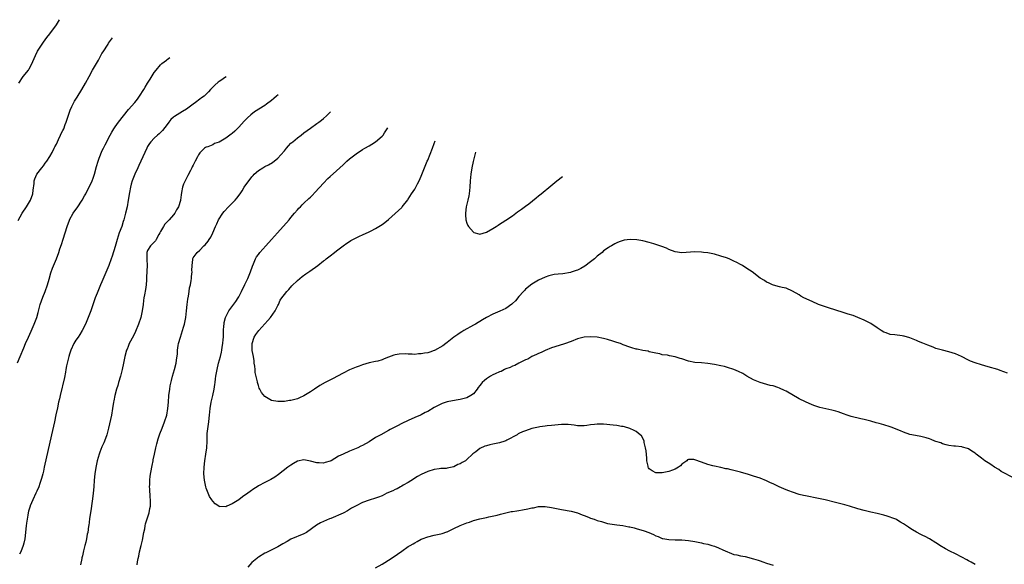
# Model space of a CAD drawing. Units: inches. Extents: x 2628000 to 2631000, y 1518000 to 1519949.
# Drawn here: x 2630200 to 2630502, y 1519023 to 1519190 of the extents above; entities that cross this region are included whole.
import ezdxf

# ---------------------------------------------------------------- set-up
doc = ezdxf.new("R2010")
doc.units = ezdxf.units.IN
doc.header["$MEASUREMENT"] = 0
doc.layers.add('LD26281518_10ft', color=9, linetype='Continuous')

msp = doc.modelspace()

# ---------------------------------------------------------------- linework, layer by layer
at = {"layer": 'LD26281518_10ft'}
for points, elevation in [([(2630199.5, 1519171), (2630200.84, 1519173), (2630202.41, 1519175), (2630202.65, 1519175.35), (2630203.33, 1519176.67), (2630204.55, 1519179.45), (2630205.22, 1519180.78), (2630206.62, 1519183), (2630207, 1519183.55), (2630208.09, 1519185), (2630209, 1519186.16), (2630211, 1519188.89), (2630211.98, 1519190.49)], 8980), ([(2630199.25, 1519128.75), (2630200.45, 1519131), (2630201.8, 1519133), (2630203.07, 1519135), (2630203.77, 1519137), (2630203.86, 1519138.14), (2630204.13, 1519140.13), (2630204.19, 1519141), (2630204.4, 1519141.6), (2630204.95, 1519143), (2630206.5, 1519145), (2630207, 1519145.61), (2630207.6, 1519146.4), (2630208.03, 1519147), (2630209, 1519148.43), (2630209.66, 1519149.66), (2630210.34, 1519151), (2630210.54, 1519151.46), (2630211, 1519152.28), (2630211.32, 1519153), (2630211.64, 1519153.64), (2630212.27, 1519155), (2630212.49, 1519155.51), (2630213, 1519156.43), (2630213.25, 1519157), (2630213.73, 1519158.27), (2630214.03, 1519159), (2630214.56, 1519160.56), (2630215.27, 1519162.73), (2630215.79, 1519163.79), (2630216.35, 1519165), (2630216.58, 1519165.42), (2630217.35, 1519166.65), (2630218.84, 1519169), (2630219.97, 1519171), (2630221.01, 1519173), (2630222.09, 1519175), (2630223.9, 1519178.1), (2630225, 1519180.06), (2630225.35, 1519180.65), (2630226.85, 1519183), (2630227, 1519183.23), (2630228.26, 1519184.89)], 8990), ([(2630199.09, 1519085.09), (2630199.89, 1519087), (2630200.23, 1519087.77), (2630200.69, 1519089), (2630201, 1519089.72), (2630201.51, 1519091), (2630202.39, 1519093), (2630203.22, 1519094.78), (2630204.18, 1519097), (2630204.96, 1519099), (2630205.43, 1519100.57), (2630206.06, 1519103), (2630206.79, 1519105.21), (2630207.54, 1519107), (2630208.29, 1519109), (2630208.81, 1519110.81), (2630209.29, 1519112.71), (2630209.8, 1519114.2), (2630211, 1519117), (2630211.75, 1519119), (2630212.06, 1519120.06), (2630212.56, 1519121.44), (2630213.06, 1519123.06), (2630214.34, 1519127), (2630215, 1519128.85), (2630215.06, 1519129), (2630216.17, 1519131), (2630217, 1519132.21), (2630217.35, 1519132.65), (2630218.9, 1519135), (2630219.64, 1519136.36), (2630220, 1519137), (2630220.33, 1519137.67), (2630221.07, 1519139), (2630221.96, 1519141), (2630222.24, 1519141.76), (2630222.67, 1519143), (2630223.36, 1519145.36), (2630223.81, 1519147), (2630224.09, 1519147.91), (2630224.5, 1519149), (2630225, 1519150.12), (2630225.43, 1519151), (2630225.99, 1519152.01), (2630227.52, 1519155), (2630228.04, 1519155.96), (2630228.64, 1519157), (2630229, 1519157.58), (2630230.03, 1519159), (2630231.59, 1519161), (2630233.15, 1519162.85), (2630235.04, 1519165), (2630235.91, 1519166.09), (2630236.56, 1519167), (2630237.84, 1519169), (2630238.28, 1519169.72), (2630239, 1519171.03), (2630239.74, 1519172.26), (2630241, 1519174.21), (2630241.6, 1519175), (2630243, 1519176.59), (2630243.41, 1519177), (2630244.81, 1519178.07), (2630245, 1519178.25), (2630245.82, 1519178.85)], 9000), ([(2630263.07, 1519172.92), (2630262.65, 1519172.66), (2630261.75, 1519172.01), (2630261, 1519171.51), (2630260.68, 1519171.32), (2630259.59, 1519170.41), (2630259, 1519169.72), (2630258.35, 1519169), (2630257.66, 1519168.34), (2630256.37, 1519167), (2630255.54, 1519166.46), (2630255, 1519166.05), (2630253.73, 1519165), (2630253, 1519164.55), (2630250.9, 1519163), (2630249.68, 1519162.32), (2630247.25, 1519160.75), (2630247, 1519160.52), (2630246.17, 1519159.83), (2630245.5, 1519159), (2630245, 1519158.26), (2630243.6, 1519156.4), (2630243, 1519155.81), (2630242.58, 1519155.42), (2630242.04, 1519155), (2630241, 1519154.1), (2630239.96, 1519153), (2630239.55, 1519152.45), (2630239, 1519151.52), (2630238.72, 1519151), (2630236.95, 1519147), (2630236.32, 1519145.68), (2630235.96, 1519145), (2630235.03, 1519143), (2630234.29, 1519141), (2630234, 1519140), (2630233.74, 1519139), (2630233.4, 1519137.4), (2630233.03, 1519135), (2630232.7, 1519133), (2630232.26, 1519131), (2630231.7, 1519129), (2630231.51, 1519128.49), (2630231.05, 1519127), (2630230.3, 1519125), (2630229.96, 1519123.96), (2630229.61, 1519123), (2630229, 1519120.84), (2630228.13, 1519117.87), (2630227.85, 1519117), (2630227.13, 1519115), (2630225, 1519109.97), (2630224.57, 1519109), (2630223.7, 1519107), (2630223.5, 1519106.5), (2630222.93, 1519105), (2630221.55, 1519101), (2630220.8, 1519099), (2630219.98, 1519097), (2630218.96, 1519095), (2630218.22, 1519093.78), (2630217.64, 1519093), (2630217, 1519092.03), (2630216.39, 1519091), (2630215.46, 1519089), (2630215, 1519087.73), (2630214.78, 1519087), (2630214.29, 1519085), (2630214.12, 1519084.12), (2630213.92, 1519083), (2630213.8, 1519082.2), (2630213.46, 1519080.54), (2630212.14, 1519075), (2630211.94, 1519074.06), (2630211.66, 1519073), (2630211.29, 1519071.29), (2630210.87, 1519069.13), (2630210.4, 1519067), (2630209.47, 1519063), (2630207.28, 1519053), (2630207, 1519051.78), (2630206.8, 1519051), (2630206.42, 1519049.58), (2630205.95, 1519048.05), (2630205.56, 1519047), (2630205, 1519045.64), (2630204.71, 1519045), (2630203.76, 1519043), (2630203, 1519041.15), (2630202.94, 1519041), (2630202.48, 1519039.52), (2630202.38, 1519039), (2630202.27, 1519038.27), (2630202.02, 1519037), (2630201.87, 1519035.87), (2630201.74, 1519035), (2630201.28, 1519031), (2630201, 1519029.68), (2630200.83, 1519029), (2630200.05, 1519027), (2630199.71, 1519026.29)], 9010), ([(2630279.09, 1519167.42), (2630278.61, 1519167), (2630277.74, 1519166.26), (2630277, 1519165.64), (2630275.48, 1519164.52), (2630275, 1519164.17), (2630271.86, 1519162.14), (2630270.72, 1519161.28), (2630269.67, 1519160.33), (2630268.69, 1519159.31), (2630267, 1519157.43), (2630265.75, 1519156.25), (2630265, 1519155.52), (2630264.69, 1519155.31), (2630263, 1519154.04), (2630261, 1519152.91), (2630259.58, 1519152.42), (2630259, 1519152.08), (2630257.47, 1519151.47), (2630257, 1519151.36), (2630256.75, 1519151.25), (2630256.44, 1519151), (2630255, 1519149.62), (2630254.65, 1519149), (2630254.36, 1519148.36), (2630253.61, 1519147), (2630253, 1519145.84), (2630252.72, 1519145.28), (2630252.61, 1519145), (2630252.2, 1519144.2), (2630251.36, 1519142.64), (2630250.5, 1519141), (2630250.07, 1519139.93), (2630249.71, 1519139), (2630249.44, 1519137.44), (2630249.27, 1519136.73), (2630249.09, 1519135), (2630249.06, 1519134.94), (2630248.46, 1519133), (2630247.91, 1519132.09), (2630247.38, 1519131), (2630247, 1519130.53), (2630245.62, 1519129), (2630245.3, 1519128.7), (2630244.3, 1519127.7), (2630243.86, 1519127), (2630243, 1519125.44), (2630242.79, 1519125), (2630242.48, 1519124.48), (2630241.67, 1519123), (2630241.42, 1519122.58), (2630241, 1519122.18), (2630240.44, 1519121.56), (2630239.84, 1519121), (2630239, 1519119.61), (2630238.75, 1519119), (2630238.77, 1519116.77), (2630238.89, 1519115), (2630238.8, 1519113.2), (2630238.69, 1519111.31), (2630238.62, 1519110.62), (2630238.51, 1519109), (2630238.35, 1519107.65), (2630238.01, 1519106.01), (2630237.86, 1519105), (2630237.79, 1519104.21), (2630237.62, 1519103), (2630237.38, 1519101), (2630236.93, 1519099), (2630236.23, 1519097), (2630235.28, 1519094.72), (2630234.62, 1519093.38), (2630233.39, 1519091), (2630233, 1519090.12), (2630232.68, 1519089.32), (2630232.57, 1519089), (2630232.04, 1519087), (2630231.64, 1519085), (2630231.21, 1519083), (2630230.67, 1519081), (2630230.07, 1519079), (2630229.84, 1519078.16), (2630229.47, 1519077), (2630228.93, 1519075), (2630228.63, 1519073.37), (2630228.55, 1519073), (2630228.24, 1519071), (2630227.87, 1519069), (2630227, 1519065.04), (2630226.6, 1519063.4), (2630226.48, 1519063), (2630225.79, 1519061), (2630225.53, 1519060.47), (2630225, 1519059.27), (2630224.35, 1519057.65), (2630224.11, 1519057), (2630223.56, 1519055), (2630223.12, 1519052.88), (2630222.84, 1519051), (2630222.63, 1519049), (2630222.46, 1519047), (2630222.26, 1519045), (2630222.16, 1519044.16), (2630221.65, 1519040.35), (2630221.18, 1519037.18), (2630220.93, 1519035.07), (2630220.88, 1519034.88), (2630220.63, 1519033), (2630220.49, 1519032.49), (2630220.24, 1519031), (2630220.04, 1519029.96), (2630219.74, 1519029), (2630219.32, 1519027.32), (2630219, 1519025.74), (2630218.85, 1519025.15), (2630218.8, 1519025), (2630218.38, 1519023)], 9020), ([(2630235.82, 1519023), (2630235.9, 1519023.9), (2630236.09, 1519025), (2630236.29, 1519025.71), (2630236.56, 1519027), (2630237.07, 1519029), (2630237.44, 1519030.56), (2630237.88, 1519033), (2630238.11, 1519034.11), (2630238.26, 1519035), (2630238.38, 1519035.62), (2630239, 1519037.49), (2630239.46, 1519039), (2630239.67, 1519040.33), (2630239.85, 1519041), (2630239.89, 1519041.89), (2630239.91, 1519043), (2630239.82, 1519043.82), (2630239.68, 1519046.32), (2630239.62, 1519047), (2630239.65, 1519047.65), (2630239.65, 1519049), (2630239.77, 1519050.23), (2630240.29, 1519053), (2630240.44, 1519053.56), (2630240.67, 1519055), (2630240.74, 1519055.26), (2630241.09, 1519057), (2630241.54, 1519059), (2630241.83, 1519060.17), (2630242.27, 1519061.73), (2630242.76, 1519063.24), (2630243.42, 1519065), (2630244.19, 1519067), (2630244.86, 1519069), (2630245.25, 1519071), (2630245.42, 1519073), (2630245.55, 1519075), (2630245.79, 1519077), (2630245.97, 1519078.03), (2630246.31, 1519079.69), (2630246.67, 1519081), (2630247.27, 1519083), (2630247.77, 1519085), (2630247.86, 1519085.86), (2630248.17, 1519087.83), (2630248.22, 1519089), (2630248.42, 1519090.42), (2630248.53, 1519091), (2630249.05, 1519093), (2630249.69, 1519095), (2630249.98, 1519096.02), (2630250.31, 1519097), (2630250.74, 1519099), (2630250.99, 1519101), (2630251.16, 1519103), (2630251.36, 1519104.64), (2630251.54, 1519105.54), (2630251.77, 1519107), (2630251.91, 1519108.09), (2630252.12, 1519109), (2630252.38, 1519110.38), (2630252.44, 1519111), (2630252.44, 1519111.56), (2630252.64, 1519113), (2630252.6, 1519113.4), (2630252.66, 1519115), (2630252.84, 1519116.84), (2630252.84, 1519117), (2630252.88, 1519117.12), (2630253, 1519117.35), (2630254.17, 1519119), (2630255, 1519119.69), (2630256.25, 1519121), (2630256.65, 1519121.35), (2630257.56, 1519122.44), (2630257.92, 1519123), (2630258.36, 1519123.64), (2630259.02, 1519125), (2630259.83, 1519127), (2630260.22, 1519127.78), (2630260.76, 1519129), (2630262.05, 1519131), (2630262.46, 1519131.54), (2630263.88, 1519133), (2630265.87, 1519135), (2630266.38, 1519135.62), (2630267.37, 1519137), (2630268.04, 1519137.96), (2630268.65, 1519139), (2630270.04, 1519141), (2630270.47, 1519141.53), (2630271, 1519142.24), (2630271.37, 1519142.63), (2630271.7, 1519143), (2630273, 1519144.12), (2630274.41, 1519145), (2630275, 1519145.34), (2630276.09, 1519145.91), (2630277.34, 1519146.66), (2630279, 1519147.98), (2630279.95, 1519149), (2630281, 1519150.24), (2630281.6, 1519151), (2630282.23, 1519151.76), (2630283, 1519152.52), (2630283.56, 1519153), (2630285, 1519154.18), (2630286.13, 1519155), (2630287, 1519155.71), (2630289, 1519157.19), (2630291, 1519158.59), (2630291.53, 1519159), (2630292.34, 1519159.66), (2630293, 1519160.17), (2630293.92, 1519161), (2630294.8, 1519161.82), (2630295.19, 1519162.2)], 9030), ([(2630505, 1519049.6), (2630501, 1519051.72), (2630500.28, 1519052.28), (2630499, 1519053.01), (2630497.85, 1519053.85), (2630497, 1519054.35), (2630496.03, 1519055), (2630495, 1519055.76), (2630493.36, 1519057), (2630493, 1519057.3), (2630491.99, 1519057.99), (2630491, 1519058.64), (2630490.74, 1519058.74), (2630489.21, 1519059.21), (2630489, 1519059.28), (2630487, 1519059.49), (2630486.49, 1519059.51), (2630485, 1519059.71), (2630484.16, 1519059.84), (2630483, 1519060.19), (2630482.46, 1519060.46), (2630481, 1519060.88), (2630480.71, 1519061), (2630479.56, 1519061.56), (2630479, 1519061.69), (2630478.03, 1519062.03), (2630476.41, 1519062.41), (2630474.73, 1519062.73), (2630473, 1519063.11), (2630471, 1519063.77), (2630470.14, 1519064.14), (2630467.3, 1519065.3), (2630467, 1519065.41), (2630465, 1519066.03), (2630463.58, 1519066.42), (2630462.65, 1519066.65), (2630461, 1519067.12), (2630459, 1519067.67), (2630457.91, 1519067.91), (2630455, 1519068.59), (2630453.8, 1519069), (2630452.61, 1519069.39), (2630451, 1519070), (2630450.24, 1519070.24), (2630449, 1519070.58), (2630445.39, 1519071.39), (2630443.86, 1519071.86), (2630443, 1519072.18), (2630440.95, 1519073.05), (2630439, 1519074.06), (2630435, 1519076.33), (2630434.54, 1519076.54), (2630433, 1519077.32), (2630432.51, 1519077.49), (2630431, 1519077.99), (2630430.15, 1519078.15), (2630427, 1519079.01), (2630425, 1519079.83), (2630423, 1519080.97), (2630421.76, 1519081.76), (2630420.43, 1519082.43), (2630419, 1519083.04), (2630417, 1519083.66), (2630416.1, 1519083.9), (2630415, 1519084.16), (2630413, 1519084.55), (2630411, 1519084.87), (2630409, 1519085.09), (2630407, 1519085.22), (2630405, 1519085.58), (2630403, 1519086.28), (2630402.45, 1519086.45), (2630401, 1519086.94), (2630399.24, 1519087.24), (2630398.61, 1519087.39), (2630397, 1519087.56), (2630396.21, 1519087.79), (2630395, 1519088), (2630393, 1519088.49), (2630392.62, 1519088.62), (2630391, 1519088.88), (2630389.27, 1519089.27), (2630389, 1519089.3), (2630387.69, 1519089.69), (2630387, 1519089.88), (2630385, 1519090.63), (2630384.75, 1519090.75), (2630384.13, 1519091), (2630383, 1519091.36), (2630381.78, 1519091.78), (2630380.22, 1519092.22), (2630379, 1519092.54), (2630377, 1519092.92), (2630375, 1519093.1), (2630373, 1519092.96), (2630371, 1519092.43), (2630369, 1519091.65), (2630367, 1519090.93), (2630364.04, 1519090.04), (2630363, 1519089.7), (2630361, 1519088.88), (2630359.77, 1519088.23), (2630359, 1519087.92), (2630358.41, 1519087.59), (2630357, 1519086.97), (2630355.75, 1519086.25), (2630355, 1519085.95), (2630353, 1519085), (2630351.71, 1519084.29), (2630351, 1519084.04), (2630350.32, 1519083.68), (2630349, 1519083.19), (2630348.56, 1519083), (2630347.55, 1519082.45), (2630347, 1519082.26), (2630345.68, 1519081.68), (2630345, 1519081.35), (2630344.31, 1519081), (2630343, 1519080.12), (2630342.38, 1519079.62), (2630341.73, 1519079), (2630341.37, 1519078.63), (2630341, 1519078.14), (2630340.48, 1519077.52), (2630340.13, 1519077), (2630339, 1519075.6), (2630338.25, 1519075), (2630337, 1519074.3), (2630335, 1519073.79), (2630334.31, 1519073.69), (2630332.61, 1519073.39), (2630331, 1519073.05), (2630329.44, 1519072.56), (2630329, 1519072.37), (2630327, 1519071.32), (2630325, 1519070.17), (2630324.21, 1519069.79), (2630323, 1519069.11), (2630322.76, 1519069), (2630321, 1519068.28), (2630319, 1519067.41), (2630317, 1519066.46), (2630315.73, 1519065.73), (2630313.45, 1519064.55), (2630313, 1519064.24), (2630310.6, 1519063), (2630309, 1519062.09), (2630307, 1519060.82), (2630305, 1519059.72), (2630304.49, 1519059.51), (2630303.57, 1519059), (2630302.56, 1519058.56), (2630301, 1519057.92), (2630299.05, 1519057), (2630297.59, 1519056.41), (2630295.33, 1519055), (2630295, 1519054.85), (2630293.55, 1519054.45), (2630293, 1519054.24), (2630291.67, 1519054.33), (2630291, 1519054.35), (2630289, 1519054.91), (2630287, 1519055.24), (2630285, 1519054.82), (2630283.82, 1519054.18), (2630283, 1519053.67), (2630282.09, 1519053), (2630279.23, 1519050.77), (2630278.05, 1519049.95), (2630276.78, 1519049.22), (2630275, 1519048.31), (2630273, 1519047.24), (2630272.6, 1519047), (2630271.61, 1519046.39), (2630270.44, 1519045.56), (2630269.77, 1519045), (2630268.14, 1519043.86), (2630266.99, 1519043), (2630265, 1519041.74), (2630263.31, 1519041), (2630263, 1519040.84), (2630261.1, 1519040.9), (2630261, 1519040.88), (2630260.83, 1519041), (2630259.71, 1519041.71), (2630259, 1519042.58), (2630258.73, 1519043), (2630258.03, 1519044.03), (2630257.61, 1519045), (2630257, 1519046.56), (2630256.84, 1519047), (2630256.52, 1519048.52), (2630256.44, 1519049), (2630256.29, 1519051), (2630256.32, 1519053), (2630256.53, 1519055), (2630256.88, 1519057), (2630257.16, 1519059), (2630257.26, 1519061), (2630257.31, 1519063), (2630257.33, 1519063.33), (2630257.56, 1519065.56), (2630257.8, 1519067), (2630257.95, 1519068.05), (2630258.02, 1519069), (2630258.22, 1519071), (2630258.55, 1519073), (2630258.62, 1519073.38), (2630259, 1519075), (2630259.43, 1519077), (2630259.63, 1519078.37), (2630259.75, 1519079), (2630259.86, 1519080.14), (2630259.99, 1519081), (2630260.31, 1519083), (2630260.81, 1519085), (2630261.35, 1519087), (2630261.67, 1519088.33), (2630261.8, 1519089), (2630261.93, 1519089.93), (2630262.12, 1519091), (2630262.21, 1519092.21), (2630262.29, 1519093), (2630262.35, 1519095), (2630262.45, 1519096.45), (2630262.46, 1519097), (2630262.53, 1519097.47), (2630262.9, 1519099), (2630263, 1519099.24), (2630263.97, 1519101), (2630266.1, 1519103.9), (2630266.78, 1519105), (2630267, 1519105.39), (2630267.83, 1519107), (2630268.89, 1519109.11), (2630269.8, 1519111), (2630270.62, 1519113), (2630271.2, 1519114.8), (2630271.52, 1519115.52), (2630272.09, 1519117), (2630272.41, 1519117.59), (2630273, 1519118.35), (2630273.46, 1519119), (2630275.25, 1519121), (2630277.06, 1519122.94), (2630278.92, 1519125), (2630282.43, 1519129), (2630283, 1519129.69), (2630284.14, 1519131), (2630285, 1519132.04), (2630285.45, 1519132.55), (2630285.91, 1519133), (2630286.43, 1519133.57), (2630287, 1519134.09), (2630288.49, 1519135.51), (2630289, 1519136), (2630289.5, 1519136.5), (2630290.48, 1519137.52), (2630293, 1519140.28), (2630294.34, 1519141.66), (2630295, 1519142.28), (2630297, 1519144.08), (2630299, 1519145.91), (2630300.2, 1519147), (2630301, 1519147.7), (2630303, 1519149.27), (2630305, 1519150.61), (2630305.7, 1519151), (2630307, 1519151.78), (2630307.79, 1519152.21), (2630309, 1519152.98), (2630311, 1519154.67), (2630311.27, 1519155), (2630311.7, 1519155.7), (2630312.55, 1519157), (2630312.72, 1519157.3)], 9040), ([(2630503, 1519081.95), (2630500.77, 1519082.77), (2630500.04, 1519083), (2630497, 1519083.85), (2630495, 1519084.46), (2630493.1, 1519085.1), (2630491.63, 1519085.63), (2630491, 1519085.91), (2630488.83, 1519087), (2630487, 1519087.81), (2630485, 1519088.43), (2630483, 1519088.92), (2630481.36, 1519089.36), (2630481, 1519089.5), (2630480.15, 1519089.85), (2630478.47, 1519090.47), (2630477, 1519091.14), (2630475.67, 1519091.67), (2630475, 1519091.97), (2630473, 1519092.74), (2630471.24, 1519093.24), (2630471, 1519093.29), (2630470.68, 1519093.32), (2630468.37, 1519093.63), (2630467, 1519093.79), (2630465.73, 1519094.27), (2630465, 1519094.5), (2630464.17, 1519095), (2630463, 1519095.79), (2630461, 1519097.11), (2630459, 1519098.19), (2630457.05, 1519099.05), (2630455.57, 1519099.57), (2630454.06, 1519100.06), (2630452.55, 1519100.55), (2630447.98, 1519101.98), (2630446.48, 1519102.48), (2630445, 1519103), (2630443, 1519103.87), (2630440.48, 1519105), (2630439.57, 1519105.57), (2630439, 1519105.97), (2630437, 1519107.14), (2630435, 1519107.96), (2630433.8, 1519108.2), (2630433, 1519108.44), (2630431.11, 1519108.89), (2630430.85, 1519109), (2630429.64, 1519109.64), (2630429, 1519109.83), (2630428.33, 1519110.33), (2630427, 1519111.12), (2630424.6, 1519113), (2630423, 1519114.1), (2630421.6, 1519115), (2630421, 1519115.33), (2630419.86, 1519115.86), (2630419, 1519116.35), (2630417.51, 1519117), (2630416.67, 1519117.33), (2630415, 1519117.86), (2630413, 1519118.41), (2630411, 1519118.82), (2630409.66, 1519119), (2630409, 1519119.07), (2630407, 1519119.13), (2630403, 1519118.84), (2630401, 1519119.14), (2630399, 1519119.93), (2630398.27, 1519120.27), (2630396.84, 1519120.84), (2630395, 1519121.44), (2630394.4, 1519121.6), (2630393, 1519122.02), (2630391, 1519122.53), (2630389.16, 1519122.84), (2630387.09, 1519122.91), (2630385.27, 1519122.73), (2630385, 1519122.65), (2630383.73, 1519122.27), (2630383, 1519121.98), (2630382.42, 1519121.58), (2630381.43, 1519121), (2630381, 1519120.77), (2630380.41, 1519120.41), (2630379, 1519119.45), (2630378.54, 1519119), (2630377, 1519117.87), (2630376.59, 1519117.41), (2630376.17, 1519117), (2630375, 1519116.09), (2630373.24, 1519114.76), (2630371.95, 1519114.05), (2630371, 1519113.57), (2630370.55, 1519113.45), (2630369, 1519112.88), (2630368.84, 1519112.84), (2630366.44, 1519112.44), (2630365, 1519112.36), (2630363.78, 1519112.22), (2630363, 1519112.04), (2630362.18, 1519111.82), (2630361, 1519111.41), (2630359, 1519110.47), (2630357, 1519109.25), (2630355, 1519107.68), (2630354.66, 1519107.34), (2630354.38, 1519107), (2630353, 1519105.48), (2630351.92, 1519104.08), (2630351, 1519103.29), (2630350.86, 1519103.14), (2630349, 1519101.81), (2630347.08, 1519100.92), (2630345, 1519100), (2630343, 1519099.01), (2630341.76, 1519098.24), (2630339.62, 1519097), (2630339, 1519096.62), (2630336.08, 1519095), (2630335.43, 1519094.57), (2630335, 1519094.31), (2630334.24, 1519093.76), (2630333, 1519092.93), (2630331, 1519091.37), (2630330.56, 1519091), (2630329.68, 1519090.32), (2630327.12, 1519088.88), (2630327, 1519088.82), (2630325.65, 1519088.35), (2630325, 1519088.15), (2630323.99, 1519088.01), (2630323, 1519087.79), (2630322.19, 1519087.81), (2630321, 1519087.66), (2630320.25, 1519087.75), (2630319, 1519087.72), (2630318.19, 1519087.81), (2630316.23, 1519087.77), (2630315, 1519087.53), (2630314.56, 1519087.44), (2630313, 1519086.82), (2630311.66, 1519086.34), (2630311, 1519086.03), (2630309.63, 1519085.63), (2630309, 1519085.48), (2630307, 1519085.06), (2630305, 1519084.48), (2630303.98, 1519084.02), (2630303, 1519083.76), (2630302.49, 1519083.51), (2630301, 1519082.94), (2630299, 1519081.93), (2630295.81, 1519080.19), (2630293.51, 1519079), (2630291.92, 1519078.08), (2630290.23, 1519077), (2630289, 1519076.14), (2630287, 1519074.9), (2630285.68, 1519074.32), (2630285, 1519074.04), (2630283, 1519073.52), (2630282.53, 1519073.47), (2630281, 1519073.22), (2630280.77, 1519073.23), (2630279, 1519073.17), (2630277, 1519073.55), (2630275.55, 1519074.45), (2630275, 1519074.77), (2630273.97, 1519075.97), (2630273.5, 1519077), (2630273.28, 1519077.28), (2630273, 1519078.1), (2630272.75, 1519079), (2630272.73, 1519079.27), (2630272.06, 1519082.06), (2630272.01, 1519083), (2630271.9, 1519084.1), (2630271.76, 1519085), (2630271.68, 1519085.68), (2630271.47, 1519087), (2630271.14, 1519088.86), (2630271.06, 1519091), (2630271.71, 1519093), (2630272.23, 1519093.77), (2630273.11, 1519095), (2630275, 1519097.01), (2630275.91, 1519098.09), (2630276.74, 1519099), (2630278.16, 1519101), (2630279, 1519102.73), (2630279.16, 1519103), (2630279.7, 1519104.3), (2630280.2, 1519105), (2630281, 1519106.05), (2630281.77, 1519107), (2630282.35, 1519107.65), (2630283.31, 1519108.69), (2630285, 1519110.38), (2630285.76, 1519111), (2630286.41, 1519111.59), (2630287.58, 1519112.42), (2630288.49, 1519113), (2630288.78, 1519113.22), (2630291.27, 1519115), (2630293, 1519116.38), (2630293.37, 1519116.63), (2630293.86, 1519117), (2630295, 1519117.96), (2630296.4, 1519119), (2630297, 1519119.51), (2630299, 1519121.03), (2630300.19, 1519121.81), (2630301, 1519122.38), (2630301.39, 1519122.61), (2630302.04, 1519123), (2630303, 1519123.52), (2630304.04, 1519123.96), (2630305, 1519124.44), (2630307, 1519125.31), (2630307.64, 1519125.64), (2630309, 1519126.3), (2630311, 1519127.52), (2630311.83, 1519128.17), (2630313, 1519129.11), (2630317, 1519132.81), (2630317.18, 1519133), (2630318.86, 1519135.14), (2630319, 1519135.34), (2630320.05, 1519137), (2630321, 1519138.47), (2630321.31, 1519139), (2630321.9, 1519140.1), (2630322.34, 1519141), (2630323, 1519142.43), (2630323.97, 1519145), (2630324.82, 1519147), (2630325, 1519147.38), (2630326.46, 1519151), (2630327, 1519152.48), (2630327.26, 1519153.25)], 9050), ([(2630339.67, 1519149.78), (2630339.44, 1519149), (2630338.94, 1519146.94), (2630338.55, 1519145), (2630338.21, 1519143), (2630338.01, 1519141), (2630337.88, 1519139), (2630337.68, 1519137), (2630337.59, 1519136.41), (2630337.28, 1519135), (2630336.79, 1519133), (2630336.55, 1519131), (2630336.57, 1519130.57), (2630336.71, 1519129), (2630337, 1519127.98), (2630337.29, 1519127.29), (2630337.47, 1519127), (2630339, 1519125.22), (2630339.16, 1519125.16), (2630340.69, 1519124.69), (2630341, 1519124.62), (2630343, 1519125.18), (2630345, 1519126.33), (2630345.97, 1519127), (2630346.59, 1519127.41), (2630347, 1519127.63), (2630347.82, 1519128.18), (2630349, 1519128.9), (2630351, 1519130.22), (2630352.58, 1519131.42), (2630353.76, 1519132.24), (2630355, 1519133.16), (2630356.06, 1519133.94), (2630358.28, 1519135.72), (2630359, 1519136.37), (2630359.85, 1519137), (2630360.48, 1519137.52), (2630361, 1519137.99), (2630361.59, 1519138.41), (2630364.66, 1519141), (2630366.38, 1519142.33)], 9060), ([(2630493, 1519023.17), (2630491.81, 1519023.81), (2630491, 1519024.29), (2630490.53, 1519024.53), (2630489, 1519025.41), (2630487, 1519026.42), (2630485.26, 1519027.26), (2630483.94, 1519027.94), (2630482.17, 1519029), (2630481.46, 1519029.46), (2630481, 1519029.81), (2630479, 1519031.04), (2630477.74, 1519031.74), (2630477, 1519032.04), (2630476.39, 1519032.39), (2630475, 1519033.01), (2630473.81, 1519033.81), (2630473, 1519034.27), (2630472.58, 1519034.58), (2630471.96, 1519035), (2630471, 1519035.61), (2630470.15, 1519036.15), (2630469, 1519036.84), (2630468.66, 1519037), (2630467.48, 1519037.48), (2630467, 1519037.7), (2630466, 1519038), (2630465, 1519038.33), (2630463, 1519038.78), (2630461, 1519039.2), (2630459, 1519039.68), (2630457, 1519040.23), (2630454.46, 1519041), (2630453, 1519041.43), (2630450.18, 1519042.18), (2630447, 1519042.97), (2630445, 1519043.41), (2630441, 1519044.18), (2630440.35, 1519044.35), (2630439, 1519044.66), (2630437, 1519045.3), (2630435.8, 1519045.8), (2630435, 1519046.1), (2630432.93, 1519047), (2630431, 1519047.89), (2630430.22, 1519048.22), (2630429, 1519048.78), (2630427, 1519049.61), (2630425, 1519050.29), (2630423.17, 1519050.83), (2630421.34, 1519051.34), (2630421, 1519051.45), (2630419.76, 1519051.76), (2630419, 1519052), (2630418.17, 1519052.17), (2630417, 1519052.49), (2630416.56, 1519052.56), (2630415, 1519052.93), (2630413, 1519053.35), (2630412.52, 1519053.48), (2630411, 1519053.83), (2630409, 1519054.53), (2630407, 1519055.31), (2630406.65, 1519055.35), (2630405, 1519055.38), (2630404.76, 1519055.24), (2630404.51, 1519055), (2630403.64, 1519054.36), (2630403, 1519053.94), (2630402.56, 1519053.44), (2630402.01, 1519053), (2630401, 1519052.41), (2630400.12, 1519052.12), (2630399, 1519051.67), (2630397, 1519051.29), (2630395.3, 1519051.3), (2630395, 1519051.33), (2630393.87, 1519051.87), (2630393, 1519052.56), (2630392.81, 1519052.81), (2630392.71, 1519053), (2630392.65, 1519053.35), (2630392.27, 1519055), (2630392.21, 1519055.79), (2630392.05, 1519058.05), (2630391.86, 1519059), (2630391.42, 1519060.58), (2630391.39, 1519061), (2630391, 1519061.96), (2630390.65, 1519062.65), (2630390.26, 1519063), (2630389, 1519063.97), (2630388.33, 1519064.33), (2630387, 1519064.89), (2630385.38, 1519065.38), (2630385, 1519065.48), (2630384.44, 1519065.56), (2630383, 1519065.82), (2630381.95, 1519065.95), (2630379, 1519066.2), (2630378.23, 1519066.23), (2630377, 1519066.25), (2630376.18, 1519066.18), (2630375, 1519066), (2630373.87, 1519065.87), (2630373, 1519065.71), (2630371.76, 1519065.76), (2630371, 1519065.77), (2630369.91, 1519065.92), (2630369, 1519066.06), (2630368.09, 1519066.09), (2630367, 1519066.18), (2630366.1, 1519066.1), (2630365, 1519066.03), (2630363, 1519065.82), (2630361.71, 1519065.71), (2630361, 1519065.63), (2630359.39, 1519065.39), (2630359, 1519065.32), (2630357, 1519064.86), (2630355, 1519064.23), (2630354.11, 1519063.89), (2630353, 1519063.33), (2630352.77, 1519063.23), (2630352.41, 1519063), (2630349.31, 1519061.31), (2630349, 1519061.15), (2630348.62, 1519061), (2630347, 1519060.53), (2630345, 1519060.11), (2630344.1, 1519059.9), (2630343, 1519059.6), (2630342.56, 1519059.44), (2630341, 1519058.71), (2630339.75, 1519057.75), (2630338.89, 1519057.11), (2630338.79, 1519057), (2630337, 1519055.37), (2630336.54, 1519055), (2630335.58, 1519054.42), (2630335, 1519054.05), (2630334.2, 1519053.8), (2630333, 1519053.12), (2630332.89, 1519053.11), (2630332.5, 1519053), (2630331, 1519052.68), (2630330.62, 1519052.62), (2630329, 1519052.57), (2630328.48, 1519052.48), (2630327, 1519052.32), (2630325, 1519051.67), (2630323, 1519050.81), (2630321.87, 1519050.13), (2630321, 1519049.69), (2630320.63, 1519049.37), (2630319, 1519048.33), (2630317.48, 1519047.48), (2630317, 1519047.18), (2630316.62, 1519047), (2630315.6, 1519046.4), (2630315, 1519046.13), (2630314.24, 1519045.76), (2630312.49, 1519045), (2630311, 1519044.26), (2630309.84, 1519043.84), (2630309, 1519043.51), (2630307, 1519042.87), (2630305, 1519042.13), (2630303, 1519041.17), (2630301.62, 1519040.38), (2630301, 1519039.98), (2630300.35, 1519039.65), (2630299.28, 1519039), (2630299, 1519038.85), (2630295.26, 1519037.26), (2630294.88, 1519037.12), (2630293, 1519036.3), (2630292.07, 1519035.93), (2630290.81, 1519035.19), (2630287.77, 1519033), (2630287, 1519032.58), (2630283, 1519030.86), (2630281.8, 1519030.2), (2630280.56, 1519029.44), (2630279, 1519028.53), (2630278.14, 1519028.14), (2630275.29, 1519026.71), (2630275, 1519026.6), (2630273, 1519025.38), (2630272.78, 1519025.22), (2630272.5, 1519025), (2630271, 1519023.69), (2630269.74, 1519022.26)], 9030), ([(2630309, 1519022.12), (2630311, 1519023.24), (2630313.78, 1519025), (2630315.7, 1519026.3), (2630317, 1519027.25), (2630319, 1519028.64), (2630319.57, 1519029), (2630320.49, 1519029.51), (2630321, 1519029.81), (2630321.8, 1519030.2), (2630323, 1519030.87), (2630323.3, 1519031), (2630325, 1519031.65), (2630327, 1519032.11), (2630329, 1519032.5), (2630329.39, 1519032.61), (2630330.87, 1519033.13), (2630331, 1519033.18), (2630333, 1519034.19), (2630335, 1519035.15), (2630337, 1519035.9), (2630337.85, 1519036.15), (2630339, 1519036.59), (2630341, 1519037.18), (2630343, 1519037.6), (2630343.72, 1519037.72), (2630346.33, 1519038.33), (2630347.37, 1519038.63), (2630348.99, 1519039.01), (2630350.63, 1519039.37), (2630351, 1519039.44), (2630352.36, 1519039.64), (2630353, 1519039.76), (2630354.09, 1519039.91), (2630355.77, 1519040.23), (2630357, 1519040.52), (2630357.42, 1519040.58), (2630359, 1519040.9), (2630361, 1519040.93), (2630363, 1519040.62), (2630365, 1519040.21), (2630366.04, 1519040.04), (2630369, 1519039.51), (2630370.99, 1519039.01), (2630372.4, 1519038.4), (2630373, 1519038.21), (2630374.34, 1519037.66), (2630375, 1519037.34), (2630376.05, 1519037), (2630377, 1519036.63), (2630378.34, 1519036.34), (2630379, 1519036.1), (2630380.23, 1519035.77), (2630383, 1519035.31), (2630384.94, 1519035.06), (2630386.72, 1519034.72), (2630387, 1519034.68), (2630388.34, 1519034.34), (2630389, 1519034.2), (2630391.48, 1519033.48), (2630392.91, 1519032.91), (2630394.32, 1519032.32), (2630395, 1519031.96), (2630395.71, 1519031.71), (2630397, 1519031.16), (2630397.13, 1519031.13), (2630399, 1519030.77), (2630401, 1519030.69), (2630403, 1519030.67), (2630405, 1519030.51), (2630407, 1519030.19), (2630409, 1519029.78), (2630409.62, 1519029.62), (2630411, 1519029.34), (2630412.23, 1519029), (2630413, 1519028.78), (2630414.26, 1519028.26), (2630415.63, 1519027.63), (2630419, 1519026.18), (2630419.88, 1519026.12), (2630421, 1519025.8), (2630422.43, 1519025.57), (2630425, 1519024.88), (2630426.42, 1519024.42), (2630427, 1519024.21), (2630427.91, 1519023.91), (2630429, 1519023.53), (2630431, 1519022.94)], 9020)]:
    msp.add_lwpolyline(points, dxfattribs=dict(at, elevation=elevation))

doc.saveas('drawing.dxf')
